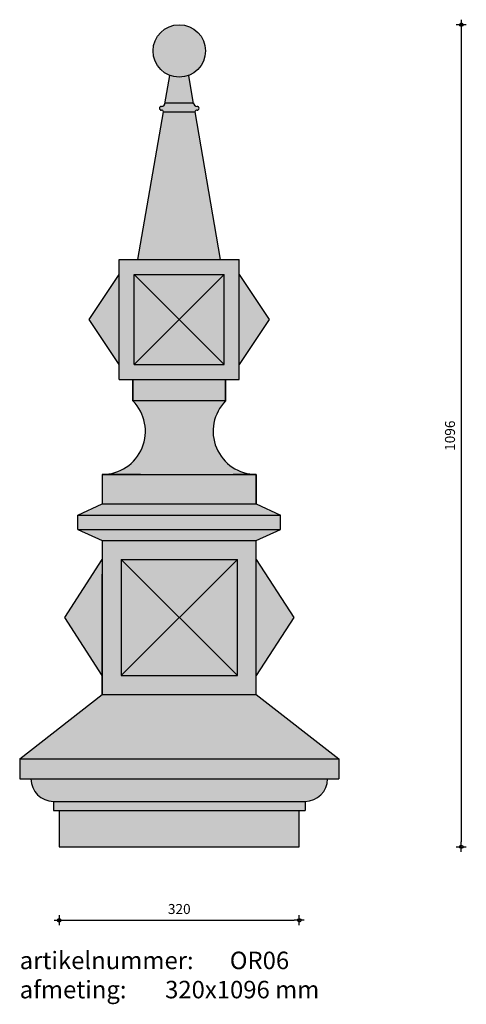
# Model space of a CAD drawing. Units: millimetres. Extents: x 81980 to 82159, y 22272 to 22665.
import ezdxf

# ---------------------------------------------------------------- set-up
doc = ezdxf.new("R2010")
doc.units = ezdxf.units.MM
doc.layers.get('0').update_dxf_attribs({"lineweight": 25})
doc.layers.get('Defpoints').update_dxf_attribs({"lineweight": 25})
for name, color, linetype, lineweight in [('Arcering', 252, 'Continuous', 25), ('Maatvoering', 1, 'Continuous', 25), ('Tekst 2', 4, 'Continuous', 30)]:
    doc.layers.add(name, color=color, linetype=linetype, lineweight=lineweight)
doc.layers.add('Betonelement', color=3, linetype='Continuous')
doc.dimstyles.new('1-01', dxfattribs={"dimscale": 2, "dimtxt": 2, "dimasz": 1, "dimexe": 1.25, "dimexo": 0.625, "dimgap": 1, "dimtad": 1, "dimdec": 0, "dimtxsty": 'Standard', "dimblk": '$DIMBLK1', "dimcen": 2, "dimse1": 1, "dimse2": 1, "dimclrt": 2, "dimadec": 1, "dimazin": 0, "dimtfac": 1, "dimtdec": 0, "dimtofl": 0, "dimtmove": 1, "dimatfit": 3, "dimldrblk": 'Maatv', "dimfxl": 1, "dimarcsym": 0})

# ---------------------------------------------------------------- blocks, each defined once
blk = doc.blocks.new('$DIMBLK1')
at = {"color": 0, "linetype": 'ByBlock'}
for p, q in [((1, 0), (-1, 0)), ((0, -1), (0, 1))]:
    blk.add_line(p, q, dxfattribs=at)
blk.add_circle((0, 0), 0.35, dxfattribs=at)
blk = doc.blocks.new('*D1601')
at = {"layer": 'Defpoints', "color": 0, "transparency": 16777216}
for p in [(81996.26, 22334.64), (82092.26, 22334.64), (82092.26, 22305.22)]:
    blk.add_point(p, dxfattribs=at)
at = {"layer": 'Maatvoering', "color": 0, "lineweight": -2, "transparency": 16777216}
blk.add_line((81998.26, 22305.22), (82090.26, 22305.22), dxfattribs=at)
at = {"layer": 'Maatvoering', "color": 0, "lineweight": -2, "transparency": 16777216, "xscale": 2, "yscale": 2, "zscale": 2, "rotation": 180}
blk.add_blockref('$DIMBLK1', (81996.26, 22305.22), dxfattribs=at)
at = {"layer": 'Maatvoering', "color": 0, "lineweight": -2, "transparency": 16777216, "xscale": 2, "yscale": 2, "zscale": 2}
blk.add_blockref('$DIMBLK1', (82092.26, 22305.22), dxfattribs=at)
at = {"layer": 'Maatvoering', "color": 2, "transparency": 16777216, "insert": (82044.26, 22309.22), "char_height": 4, "attachment_point": 5}
blk.add_mtext('320', dxfattribs=at)
blk = doc.blocks.new('Maatv')
at = {"color": 0, "linetype": 'ByBlock'}
for p, q in [((1, 0), (-1, 0)), ((0, -1), (0, 1))]:
    blk.add_line(p, q, dxfattribs=at)
blk.add_circle((0, 0), 0.35, dxfattribs=at)
blk = doc.blocks.new('*D1602')
at = {"layer": 'Defpoints', "color": 0, "transparency": 16777216}
for p in [(82044.26, 22663.5), (82092.26, 22334.64), (82157.03, 22334.64)]:
    blk.add_point(p, dxfattribs=at)
at = {"layer": 'Maatvoering', "color": 0, "lineweight": -2, "transparency": 16777216}
blk.add_line((82157.03, 22661.5), (82157.03, 22336.64), dxfattribs=at)
at = {"layer": 'Maatvoering', "color": 0, "lineweight": -2, "transparency": 16777216, "xscale": 2, "yscale": 2, "zscale": 2}
for p, rotation in [((82157.03, 22663.5), 90), ((82157.03, 22334.64), 270)]:
    blk.add_blockref('$DIMBLK1', p, dxfattribs=dict(at, rotation=rotation))
at = {"layer": 'Maatvoering', "color": 2, "transparency": 16777216, "insert": (82153.03, 22499.07), "char_height": 4, "attachment_point": 5, "rotation": 90}
blk.add_mtext('1096', dxfattribs=at)

msp = doc.modelspace()

# ---------------------------------------------------------------- hatches: boundary and pattern name
at = {"layer": 'Arcering'}
h = msp.add_hatch(color=256, dxfattribs=at)
h.dxf.hatch_style = 1
h.paths.add_polyline_path([(82054.76, 22653, 1), (82033.76, 22653, 1)])
h = msp.add_hatch(color=256, dxfattribs=at)
h.dxf.hatch_style = 1
h.paths.add_polyline_path([(82048.04, 22643.2, -0.186288), (82040.48, 22643.2), (82038.6, 22632.3), (82049.92, 22632.3)])
h = msp.add_hatch(color=256, dxfattribs=at)
h.dxf.hatch_style = 1
h.paths.add_polyline_path([(82027.76, 22569.58), (82060.76, 22569.58), (82050.56, 22628.64), (82037.96, 22628.64)])
h = msp.add_hatch(color=256, dxfattribs=at)
h.dxf.hatch_style = 1
h.paths.add_polyline_path([(82051.42, 22630.8, -0.414214), (82049.92, 22632.3), (82038.6, 22632.3, -0.414214), (82037.1, 22630.8, 1), (82037.1, 22629.3, -0.337368), (82037.96, 22628.64), (82050.56, 22628.64, -0.337368), (82051.42, 22629.3, 1)])
h = msp.add_hatch(color=256, dxfattribs=at)
h.dxf.hatch_style = 1
h.paths.add_polyline_path([(82068.26, 22569.58), (82020.26, 22569.58), (82020.26, 22521.58), (82068.26, 22521.58)])
h.paths.add_polyline_path([(82062.26, 22563.58), (82062.26, 22527.58), (82026.26, 22527.58), (82026.26, 22563.58)], flags=16)
h.paths.add_polyline_path([(82062.26, 22563.58), (82026.26, 22563.58), (82044.26, 22545.58)], flags=0)
h.paths.add_polyline_path([(82026.26, 22563.58), (82026.26, 22527.58), (82044.26, 22545.58)], flags=0)
h.paths.add_polyline_path([(82044.26, 22545.58), (82026.26, 22527.58), (82062.26, 22527.58)], flags=0)
h.paths.add_polyline_path([(82062.26, 22563.58), (82044.26, 22545.58), (82062.26, 22527.58)], flags=0)
h = msp.add_hatch(color=256, dxfattribs=at)
h.dxf.hatch_style = 1
h.paths.add_polyline_path([(82020.26, 22563.58), (82008.26, 22545.58), (82020.26, 22527.58)])
h = msp.add_hatch(color=256, dxfattribs=at)
h.dxf.hatch_style = 1
h.paths.add_polyline_path([(82026.26, 22563.58), (82044.26, 22545.58), (82062.26, 22563.58)])
h = msp.add_hatch(color=256, dxfattribs=at)
h.dxf.hatch_style = 1
h.paths.add_polyline_path([(82026.26, 22563.58), (82026.26, 22527.58), (82044.26, 22545.58)])
h = msp.add_hatch(color=256, dxfattribs=at)
h.dxf.hatch_style = 1
h.paths.add_polyline_path([(82062.26, 22563.58), (82044.26, 22545.58), (82062.26, 22527.58)])
h = msp.add_hatch(color=256, dxfattribs=at)
h.dxf.hatch_style = 1
h.paths.add_polyline_path([(82080.26, 22545.58), (82068.26, 22563.58), (82068.26, 22527.58)])
h = msp.add_hatch(color=256, dxfattribs=at)
h.dxf.hatch_style = 1
h.paths.add_polyline_path([(82044.26, 22545.58), (82026.26, 22527.58), (82062.26, 22527.58)])
h = msp.add_hatch(color=256, dxfattribs=at)
h.dxf.hatch_style = 1
h.paths.add_polyline_path([(82062.79, 22521.58), (82025.73, 22521.58), (82025.73, 22512.98), (82062.79, 22512.98)])
h = msp.add_hatch(color=256, dxfattribs=at)
h.dxf.hatch_style = 1
h.paths.add_polyline_path([(82062.79, 22512.98), (82025.73, 22512.98, -0.666801), (82013.48, 22483.58), (82075.04, 22483.58, -0.666801)])
h = msp.add_hatch(color=256, dxfattribs=at)
h.dxf.hatch_style = 1
h.paths.add_polyline_path([(82075.04, 22483.58), (82013.48, 22483.58), (82013.48, 22471.8), (82075.04, 22471.8)])
h = msp.add_hatch(color=256, dxfattribs=at)
h.dxf.hatch_style = 1
h.paths.add_polyline_path([(82075.04, 22471.8), (82013.48, 22471.8), (82003.76, 22467.3), (82084.76, 22467.3)])
h = msp.add_hatch(color=256, dxfattribs=at)
h.dxf.hatch_style = 1
h.paths.add_polyline_path([(82084.76, 22467.3), (82003.76, 22467.3), (82003.76, 22461.6), (82084.76, 22461.6)])
h = msp.add_hatch(color=256, dxfattribs=at)
h.dxf.hatch_style = 1
h.paths.add_polyline_path([(82084.76, 22461.6), (82003.76, 22461.6), (82013.48, 22457.1), (82075.04, 22457.1)])
h = msp.add_hatch(color=256, dxfattribs=at)
h.dxf.hatch_style = 1
h.paths.add_polyline_path([(82075.04, 22457.1), (82013.48, 22457.1), (82013.48, 22395.6), (82075.04, 22395.6)])
h.paths.add_polyline_path([(82067.54, 22449.6), (82067.54, 22403.1), (82020.98, 22403.1), (82020.98, 22449.6)], flags=16)
h.paths.add_polyline_path([(82067.54, 22449.6), (82020.98, 22449.6), (82044.26, 22426.35)], flags=0)
h.paths.add_polyline_path([(82020.98, 22449.6), (82020.98, 22403.1), (82044.26, 22426.35)], flags=0)
h.paths.add_polyline_path([(82044.26, 22426.35), (82020.98, 22403.1), (82067.54, 22403.1)], flags=0)
h.paths.add_polyline_path([(82067.54, 22449.6), (82044.26, 22426.35), (82067.54, 22403.1)], flags=0)
h = msp.add_hatch(color=256, dxfattribs=at)
h.dxf.hatch_style = 1
h.paths.add_polyline_path([(82013.48, 22449.6), (81998.48, 22426.35), (82013.48, 22403.1)])
h = msp.add_hatch(color=256, dxfattribs=at)
h.dxf.hatch_style = 1
h.paths.add_polyline_path([(82020.98, 22449.6), (82020.98, 22403.1), (82044.26, 22426.35)])
h = msp.add_hatch(color=256, dxfattribs=at)
h.dxf.hatch_style = 1
h.paths.add_polyline_path([(82044.26, 22426.35), (82067.54, 22449.6), (82020.98, 22449.6)])
h = msp.add_hatch(color=256, dxfattribs=at)
h.dxf.hatch_style = 1
h.paths.add_polyline_path([(82067.54, 22449.6), (82044.26, 22426.35), (82067.54, 22403.1)])
h = msp.add_hatch(color=256, dxfattribs=at)
h.dxf.hatch_style = 1
h.paths.add_polyline_path([(82090.04, 22426.35), (82075.04, 22449.6), (82075.04, 22403.1)])
h = msp.add_hatch(color=256, dxfattribs=at)
h.dxf.hatch_style = 1
h.paths.add_polyline_path([(82044.26, 22426.35), (82020.98, 22403.1), (82067.54, 22403.1)])
h = msp.add_hatch(color=256, dxfattribs=at)
h.dxf.hatch_style = 1
h.paths.add_polyline_path([(82075.04, 22395.6), (82013.48, 22395.6), (81980.46, 22369.79), (82108.06, 22369.79)])
h = msp.add_hatch(color=256, dxfattribs=at)
h.dxf.hatch_style = 1
h.paths.add_polyline_path([(82108.06, 22369.79), (81980.46, 22369.79), (81980.46, 22361.8), (82108.06, 22361.8)])
h = msp.add_hatch(color=256, dxfattribs=at)
h.dxf.hatch_style = 1
h.paths.add_polyline_path([(82103.56, 22361.8), (81984.96, 22361.8, 0.414214), (81993.96, 22352.8), (82094.56, 22352.8, 0.414214)])
h = msp.add_hatch(color=256, dxfattribs=at)
h.dxf.hatch_style = 1
h.paths.add_polyline_path([(82094.56, 22352.8), (81993.96, 22352.8), (81993.96, 22349.2), (82094.56, 22349.2)])
h = msp.add_hatch(color=256, dxfattribs=at)
h.dxf.hatch_style = 1
h.paths.add_polyline_path([(82092.26, 22349.2), (81996.26, 22349.2), (81996.26, 22334.64), (82092.26, 22334.64)])

# ---------------------------------------------------------------- linework, layer by layer
at = {"layer": 'Betonelement'}
for p, q in [((82038.51, 22631.8), (82040.48, 22643.2)), ((82050.01, 22631.8), (82048.04, 22643.2)), ((82027.76, 22569.58), (82037.96, 22628.64)), ((82037.96, 22628.64), (82050.56, 22628.64)), ((82038.6, 22632.3), (82049.92, 22632.3)), ((82060.76, 22569.58), (82050.56, 22628.64)), ((82037.3, 22624.77), (82037.3, 22624.77)), ((82037.3, 22624.77), (82037.3, 22624.77)), ((82020.26, 22521.58), (82020.26, 22569.58)), ((82020.26, 22569.58), (82068.26, 22569.58)), ((82068.26, 22521.58), (82068.26, 22569.58)), ((82008.26, 22545.58), (82020.26, 22563.58)), ((82026.26, 22527.58), (82026.26, 22563.58)), ((82026.26, 22563.58), (82062.26, 22563.58)), ((82026.26, 22563.58), (82062.26, 22527.58)), ((82026.26, 22527.58), (82062.26, 22563.58)), ((82062.26, 22527.58), (82062.26, 22563.58)), ((82068.26, 22563.58), (82080.26, 22545.58)), ((82020.26, 22527.58), (82008.26, 22545.58)), ((82080.26, 22545.58), (82068.26, 22527.58)), ((82026.26, 22527.58), (82062.26, 22527.58)), ((82020.26, 22521.58), (82068.26, 22521.58)), ((82025.73, 22521.58), (82025.73, 22512.98)), ((82025.73, 22512.98), (82025.73, 22521.58)), ((82025.73, 22512.98), (82025.73, 22521.58)), ((82062.79, 22512.98), (82062.79, 22521.58)), ((82062.79, 22521.58), (82062.79, 22512.98)), ((82062.79, 22521.58), (82062.79, 22512.98)), ((82062.79, 22512.98), (82025.73, 22512.98)), ((82028.71, 22483.58), (82013.48, 22483.58)), ((82013.48, 22483.58), (82013.48, 22471.8)), ((82013.48, 22483.58), (82075.04, 22483.58)), ((82075.04, 22483.58), (82065.77, 22483.58)), ((82075.04, 22471.8), (82075.04, 22483.58)), ((82075.04, 22483.58), (82075.04, 22471.8)), ((82003.76, 22467.3), (82013.48, 22471.8)), ((82013.48, 22471.8), (82075.04, 22471.8)), ((82075.04, 22471.8), (82084.76, 22467.3)), ((82003.76, 22461.6), (82003.76, 22467.3)), ((82003.76, 22467.3), (82084.76, 22467.3)), ((82084.76, 22461.6), (82084.76, 22467.3)), ((82003.76, 22461.6), (82084.76, 22461.6)), ((82003.76, 22461.6), (82013.48, 22457.1)), ((82075.04, 22457.1), (82084.76, 22461.6)), ((82013.48, 22457.1), (82013.48, 22395.6)), ((82013.48, 22457.1), (82075.04, 22457.1)), ((82075.04, 22395.6), (82075.04, 22457.1)), ((81998.48, 22426.35), (82013.48, 22449.6)), ((82020.98, 22449.6), (82020.98, 22403.1)), ((82020.98, 22449.6), (82067.54, 22449.6)), ((82020.98, 22449.6), (82067.54, 22403.1)), ((82020.98, 22403.1), (82067.54, 22449.6)), ((82067.54, 22403.1), (82067.54, 22449.6)), ((82075.04, 22449.6), (82090.04, 22426.35)), ((82013.48, 22395.6), (82013.48, 22443.65)), ((82013.48, 22443.65), (82013.48, 22395.6)), ((82075.04, 22395.6), (82075.04, 22443.65)), ((82013.48, 22403.1), (81998.48, 22426.35)), ((82090.04, 22426.35), (82075.04, 22403.1)), ((82020.98, 22403.1), (82067.54, 22403.1)), ((81980.46, 22369.79), (82013.48, 22395.6)), ((82013.48, 22395.6), (82075.04, 22395.6)), ((82075.04, 22395.6), (82108.06, 22369.79)), ((81980.46, 22369.79), (81980.46, 22361.8)), ((81980.46, 22369.79), (82108.06, 22369.79)), ((82108.06, 22369.79), (82108.06, 22361.8)), ((81980.46, 22361.8), (82108.06, 22361.8)), ((81993.96, 22352.8), (81993.96, 22349.2)), ((81993.96, 22352.8), (82094.56, 22352.8)), ((81993.96, 22349.2), (82094.56, 22349.2)), ((81996.26, 22349.2), (81996.26, 22334.64)), ((82092.26, 22334.64), (82092.26, 22349.2)), ((82094.56, 22352.8), (82094.56, 22349.2)), ((81996.26, 22334.64), (82092.26, 22334.64))]:
    msp.add_line(p, q, dxfattribs=at)
msp.add_circle((82044.26, 22653), 10.5, dxfattribs=at)
for centre, radius, start, end in [((82037.1, 22630.05), 0.75, 90, 270), ((82037.1, 22632.3), 1.5, 270, 0), ((82037.1, 22628.4), 0.9, 15.4291, 90), ((82051.42, 22632.3), 1.5, 180, 270), ((82051.42, 22628.4), 0.9, 90, 164.5709), ((82051.42, 22630.05), 0.75, 270, 90), ((82013.48, 22500.83), 17.25, 270, 44.7815), ((82075.04, 22500.83), 17.25, 135.2185, 270), ((81993.96, 22361.8), 9, 180, 270), ((82094.56, 22361.8), 9, 270, 0)]:
    msp.add_arc(centre, radius, start, end, dxfattribs=at)

# ---------------------------------------------------------------- texts
at = {"layer": 'Tekst 2', "insert": (81980.46, 22292.67), "char_height": 7, "width": 231.6367, "attachment_point": 1}
msp.add_mtext('\\A1;{\\fVerdana|b0|i0|c0|p34;artikelnummer: ^IOR06\\Pafmeting:^I^I320x1096 mm}', dxfattribs=at)

# ---------------------------------------------------------------- dimensions: what is measured, and where the dimension line sits
at = {"layer": 'Maatvoering'}
dim = msp.add_linear_dim(base=(82157.03, 22334.64), p1=(82044.26, 22663.5), p2=(82092.26, 22334.64), angle=90, text='1096', dimstyle='1-01', dxfattribs=at)
dim.commit()
dim.dimension.update_dxf_attribs({"geometry": '*D1602', "text_midpoint": (82153.03, 22499.07)})
dim = msp.add_linear_dim(base=(82092.26, 22305.22), p1=(81996.26, 22334.64), p2=(82092.26, 22334.64), text='320', dimstyle='1-01', dxfattribs=at)
dim.commit()
dim.dimension.update_dxf_attribs({"geometry": '*D1601', "text_midpoint": (82044.26, 22305.22), "dimtype": 160})

doc.saveas('drawing.dxf')
